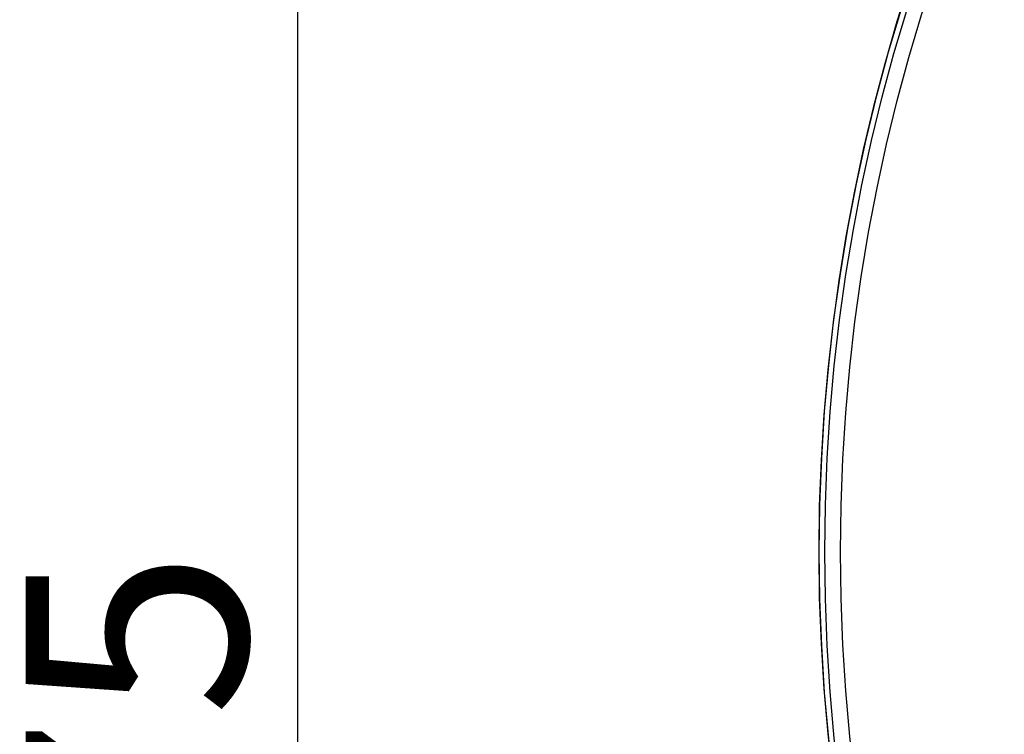
# Model space of a CAD drawing. Units: inches. Extents: x -287 to 776, y 1195 to 1918.
# Drawn here: x -287 to -198, y 1670 to 1735 of the extents above; entities that cross this region are included whole.
import ezdxf

# ---------------------------------------------------------------- set-up
doc = ezdxf.new("R2010")
doc.units = ezdxf.units.IN
doc.header["$MEASUREMENT"] = 0
doc.layers.get('0').update_dxf_attribs({"lineweight": 30})
doc.layers.add('DIM', color=114, linetype='Continuous', lineweight=13)
doc.styles.get("Standard").update_dxf_attribs({"font": 'SimSun.ttf'})
doc.dimstyles.new('B1-20', dxfattribs={"dimtxt": 20, "dimasz": 15, "dimexe": 3, "dimexo": 2, "dimgap": 2, "dimtad": 1, "dimtoh": 1, "dimdsep": 46, "dimtxsty": 'Standard', "dimcen": 3.5, "dimadec": 0, "dimazin": 0, "dimtfac": 0.7, "dimtmove": 0, "dimatfit": 3, "dimfxl": 1.75, "dimtzin": 0, "dimarcsym": 0})

# ---------------------------------------------------------------- blocks, each defined once
blk = doc.blocks.new('*D232')
at = {"layer": 'Defpoints', "color": 0, "transparency": 16777216}
for p in [(-262.035, 1851.65), (-220.996, 1851.65), (-220.996, 1476.654)]:
    blk.add_point(p, dxfattribs=at)
at = {"layer": 'DIM', "color": 0, "lineweight": -2, "transparency": 16777216}
for p, q in [((-222.996, 1851.65), (-265.035, 1851.65)), ((-262.035, 1491.654), (-262.035, 1836.65)), ((-222.996, 1476.654), (-265.035, 1476.654))]:
    blk.add_line(p, q, dxfattribs=at)
at = {"layer": 'DIM', "color": 0, "transparency": 16777216}
for points in [[(-264.535, 1836.65), (-259.535, 1836.65), (-262.035, 1851.65)], [(-264.535, 1491.654), (-259.535, 1491.654), (-262.035, 1476.654)]]:
    blk.add_solid(points, dxfattribs=at)
at = {"layer": 'DIM', "color": 0, "lineweight": 13, "transparency": 16777216, "insert": (-274.035, 1664.152), "char_height": 20, "attachment_point": 5, "rotation": 90}
blk.add_mtext('375', dxfattribs=at)

msp = doc.modelspace()

# ---------------------------------------------------------------- linework, layer by layer
at = {"color": 0, "linetype": 'Continuous'}
for radius in [164.946, 164.945, 164.439, 163.039]:
    msp.add_circle((-49.996, 1686.654), radius, dxfattribs=at)
msp.add_arc((-49.996, 1686.654), 164.997, 92.12702, 267.87298, dxfattribs=at)

# ---------------------------------------------------------------- dimensions: what is measured, and where the dimension line sits
at = {"layer": 'DIM', "lineweight": 13}
dim = msp.add_linear_dim(base=(-262.035, 1851.65), p1=(-220.996, 1476.654), p2=(-220.996, 1851.65), angle=90, dimstyle='B1-20', dxfattribs=at)
dim.commit()
dim.dimension.update_dxf_attribs({"geometry": '*D232', "text_midpoint": (-274.035, 1664.152)})

doc.saveas('drawing.dxf')
